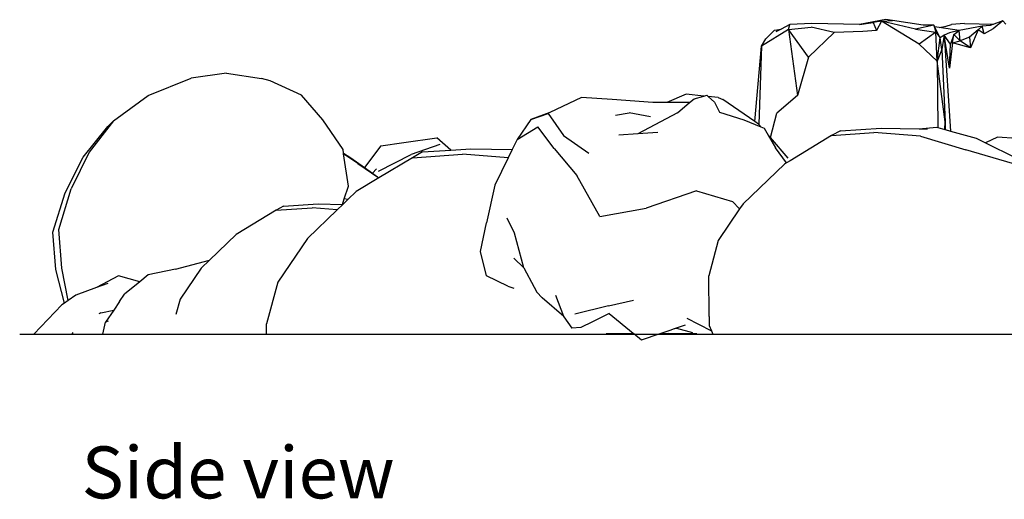
# Model space of a CAD drawing. Units: metres. Extents: x 3.2 to 15.6, y 3.5 to 7.4.
# Drawn here: x 12 to 13.4, y 3.5 to 4.2 of the extents above; entities that cross this region are included whole.
import ezdxf

# ---------------------------------------------------------------- set-up
doc = ezdxf.new("R2010")
doc.units = ezdxf.units.M
doc.layers.add('Edges', color=7, linetype='Continuous')
doc.styles.get("Standard").update_dxf_attribs({"font": 'architxt.shx'})

# ---------------------------------------------------------------- blocks, each defined once
blk = doc.blocks.new('Rock Water Fountain rs')
at = {"layer": 'Edges'}
for p, q in [((-0.8853, -0.8249), (-0.9223, -0.8315)), ((-0.9223, -0.8315), (-0.9028, -0.8288)), ((-0.8913, -0.8272), (-0.9028, -0.8288)), ((-0.9028, -0.8288), (-0.8983, -0.84)), ((-0.8913, -0.8272), (-0.8983, -0.84)), ((-0.8913, -0.8272), (-0.8758, -0.8259)), ((-0.8386, -0.8591), (-0.8913, -0.8272)), ((-0.8435, -0.8384), (-0.8913, -0.8272)), ((-0.8758, -0.8259), (-0.8853, -0.8249)), ((-0.8328, -0.8326), (-0.8758, -0.8259)), ((-0.7208, -0.8267), (-0.7345, -0.8379)), ((-0.7208, -0.8267), (-0.7337, -0.8311)), ((-0.7168, -0.8312), (-0.7208, -0.8267)), ((-1.0218, -0.8388), (-1.0598, -0.8621)), ((-1.0538, -0.8519), (-1.0413, -0.8397)), ((-1.0413, -0.8397), (-1.0322, -0.8381)), ((-1.0322, -0.8381), (-1.0396, -0.8418)), ((-1.0198, -0.8318), (-1.0322, -0.8381)), ((-1.0218, -0.8388), (-1.0198, -0.8318)), ((-1.0218, -0.8388), (-0.9899, -0.8355)), ((-0.9937, -0.8774), (-1.0218, -0.8388)), ((-1.0218, -0.8388), (-1.0092, -0.9312)), ((-0.9888, -0.8302), (-1.0198, -0.8318)), ((-0.9937, -0.8774), (-0.9576, -0.8427)), ((-0.9576, -0.8427), (-0.9899, -0.8355)), ((-0.9223, -0.8315), (-0.9888, -0.8302)), ((-0.9174, -0.8413), (-0.9576, -0.8427)), ((-0.8983, -0.84), (-0.9174, -0.8413)), ((-0.818, -0.8325), (-0.8435, -0.8384)), ((-0.8435, -0.8384), (-0.8149, -0.8423)), ((-0.8149, -0.8423), (-0.8386, -0.8591)), ((-0.818, -0.8325), (-0.8328, -0.8326)), ((-0.818, -0.8325), (-0.8149, -0.8423)), ((-0.8167, -0.835), (-0.818, -0.8325)), ((-0.8088, -0.8506), (-0.8167, -0.835)), ((-0.8101, -0.836), (-0.8167, -0.835)), ((-0.8149, -0.8423), (-0.8088, -0.8506)), ((-0.8131, -0.8829), (-0.8149, -0.8423)), ((-0.8101, -0.836), (-0.8007, -0.8341)), ((-0.782, -0.8403), (-0.8101, -0.836)), ((-0.8007, -0.8341), (-0.7932, -0.8315)), ((-0.782, -0.8403), (-0.7959, -0.8434)), ((-0.7749, -0.8304), (-0.7932, -0.8315)), ((-0.7899, -0.8457), (-0.782, -0.8403)), ((-0.7498, -0.8342), (-0.782, -0.8403)), ((-0.7807, -0.8548), (-0.782, -0.8403)), ((-0.7749, -0.8304), (-0.7337, -0.8311)), ((-0.7556, -0.839), (-0.7677, -0.8493)), ((-0.7556, -0.839), (-0.7661, -0.8646)), ((-0.7498, -0.8342), (-0.7556, -0.839)), ((-0.7472, -0.8448), (-0.7556, -0.839)), ((-0.7387, -0.8329), (-0.7498, -0.8342)), ((-0.7472, -0.8448), (-0.7498, -0.8342)), ((-0.7345, -0.8379), (-0.7472, -0.8448)), ((-0.7337, -0.8311), (-0.7387, -0.8329)), ((-1.0598, -0.8621), (-1.0538, -0.8519)), ((-0.8131, -0.8829), (-0.8088, -0.8506)), ((-0.8032, -0.8466), (-0.8088, -0.8506)), ((-0.8067, -0.8666), (-0.8088, -0.8506)), ((-0.8032, -0.8466), (-0.8067, -0.8666)), ((-0.7959, -0.8434), (-0.8032, -0.8466)), ((-0.796, -0.8928), (-0.8032, -0.8466)), ((-0.8032, -0.8466), (-0.7944, -0.9811)), ((-0.7944, -0.8591), (-0.8032, -0.8466)), ((-0.7899, -0.8457), (-0.7944, -0.8591)), ((-0.7917, -0.8574), (-0.7899, -0.8457)), ((-0.7917, -0.8574), (-0.7807, -0.8548)), ((-0.7807, -0.8548), (-0.7899, -0.8457)), ((-0.7677, -0.8493), (-0.7807, -0.8548)), ((-0.7661, -0.8646), (-0.7807, -0.8548)), ((-0.7677, -0.8493), (-0.7661, -0.8646)), ((-1.0691, -0.9675), (-1.0598, -0.8621)), ((-1.0598, -0.8621), (-1.0634, -0.9716)), ((-0.8131, -0.8829), (-0.8386, -0.8591)), ((-0.8067, -0.8666), (-0.8131, -0.8829)), ((-0.8067, -0.8666), (-0.8017, -0.9681)), ((-0.7917, -0.8574), (-0.796, -0.8928)), ((-0.796, -0.8928), (-0.7944, -0.8591)), ((-0.7661, -0.8646), (-0.7917, -0.8574)), ((-0.9937, -0.8774), (-1.0092, -0.9312)), ((-0.8017, -0.9681), (-0.8131, -0.8829)), ((-0.8131, -0.8829), (-0.8123, -0.9762)), ((-1.9206, -0.9314), (-1.8603, -0.9071)), ((-1.8103, -0.8999), (-1.8603, -0.9071)), ((-1.8103, -0.8999), (-1.7612, -0.9072)), ((-1.7494, -0.9107), (-1.7612, -0.9072)), ((-1.7051, -0.931), (-1.7494, -0.9107)), ((-1.9689, -0.9666), (-1.9206, -0.9314)), ((-1.6754, -0.9652), (-1.7051, -0.931)), ((-1.3121, -0.934), (-1.3568, -0.9553)), ((-1.2693, -0.937), (-1.3121, -0.934)), ((-1.212, -0.9409), (-1.2693, -0.937)), ((-1.1654, -0.9294), (-1.1924, -0.941)), ((-1.1406, -0.932), (-1.1654, -0.9294)), ((-1.1606, -0.9413), (-1.1542, -0.936)), ((-1.1542, -0.936), (-1.1406, -0.932)), ((-1.1406, -0.932), (-1.1365, -0.9308)), ((-1.1365, -0.9308), (-1.1343, -0.9327)), ((-1.1205, -0.9342), (-1.1343, -0.9327)), ((-1.1343, -0.9327), (-1.1256, -0.9405)), ((-1.1205, -0.9342), (-1.1137, -0.9368)), ((-1.0691, -0.9675), (-1.1137, -0.9368)), ((-1.0092, -0.9312), (-1.038, -0.9561)), ((-1.1924, -0.941), (-1.212, -0.9409)), ((-1.1606, -0.9413), (-1.1924, -0.941)), ((-1.1777, -0.9556), (-1.1606, -0.9413)), ((-1.1256, -0.9405), (-1.1185, -0.9546)), ((-1.9689, -0.9666), (-2.0032, -1.0107)), ((-1.977, -0.9748), (-1.9689, -0.9666)), ((-1.6469, -1.0072), (-1.6754, -0.9652)), ((-1.3833, -0.9648), (-1.4025, -0.9931)), ((-1.3568, -0.9553), (-1.3833, -0.9648)), ((-1.3833, -0.9648), (-1.3592, -0.9563)), ((-1.3592, -0.9563), (-1.3374, -0.9874)), ((-1.2644, -0.959), (-1.2453, -0.9556)), ((-1.2156, -0.961), (-1.2453, -0.9556)), ((-1.1777, -0.9556), (-1.2334, -0.9852)), ((-1.1185, -0.9546), (-1.0844, -0.9656)), ((-1.0844, -0.9656), (-1.0604, -0.9751)), ((-1.047, -0.9904), (-1.038, -0.9561)), ((-2.0118, -1.0178), (-1.977, -0.9748)), ((-1.4025, -0.9931), (-1.3737, -0.9751)), ((-1.3506, -1.0057), (-1.3737, -0.9751)), ((-1.0637, -0.9713), (-1.0691, -0.9675)), ((-1.0634, -0.9716), (-1.0637, -0.9713)), ((-1.0604, -0.9751), (-1.0634, -0.9716)), ((-1.0604, -0.9751), (-1.0559, -0.9769)), ((-1.0559, -0.9769), (-1.0502, -0.9867)), ((-0.949, -0.9808), (-0.9612, -0.9875)), ((-0.949, -0.9808), (-0.8918, -0.9769)), ((-0.8918, -0.9769), (-0.8383, -0.978)), ((-0.8383, -0.978), (-0.8141, -0.9756)), ((-0.8383, -0.978), (-0.8265, -0.9782)), ((-0.8141, -0.9756), (-0.8123, -0.9762)), ((-0.8123, -0.9762), (-0.8024, -0.9789)), ((-0.8024, -0.9789), (-0.8017, -0.9681)), ((-0.8024, -0.9789), (-0.8017, -0.9791)), ((-0.8017, -0.9681), (-0.8017, -0.9791)), ((-0.8017, -0.9791), (-0.7944, -0.9811)), ((-0.7944, -0.9811), (-0.7584, -0.9911)), ((-1.5615, -0.9973), (-1.5153, -0.9907)), ((-1.4955, -1.0078), (-1.5153, -0.9907)), ((-1.4025, -0.9931), (-1.4094, -1.0071)), ((-1.3374, -0.9874), (-1.302, -1.0123)), ((-1.2334, -0.9852), (-1.2599, -0.987)), ((-1.2051, -0.9832), (-1.2334, -0.9852)), ((-1.047, -0.9904), (-1.0502, -0.9867)), ((-1.0502, -0.9867), (-1.0399, -1.0048)), ((-1.022, -1.0192), (-1.047, -0.9904)), ((-0.9612, -0.9875), (-1.0195, -1.0227)), ((-0.9612, -0.9875), (-0.9019, -0.9832)), ((-0.8366, -0.9884), (-0.9019, -0.9832)), ((-0.8366, -0.9884), (-0.773, -1.0073)), ((-0.7584, -0.9911), (-0.7454, -0.9976)), ((-0.7284, -0.9896), (-0.7454, -0.9976)), ((-0.7019, -0.9915), (-0.7284, -0.9896)), ((-1.6462, -1.0121), (-1.6469, -1.0072)), ((-1.5941, -1.0018), (-1.617, -1.0322)), ((-1.5941, -1.0018), (-1.5615, -0.9973)), ((-1.511, -0.9999), (-1.5512, -1.0142)), ((-1.5352, -1.0105), (-1.4955, -1.0078)), ((-1.4955, -1.0078), (-1.4674, -1.0059)), ((-1.4674, -1.0059), (-1.4094, -1.0071)), ((-1.4094, -1.0071), (-1.4151, -1.0185)), ((-1.3506, -1.0057), (-1.3187, -1.0435)), ((-1.0246, -1.0257), (-1.0399, -1.0048)), ((-0.7073, -1.0266), (-0.773, -1.0073)), ((-0.7454, -0.9976), (-0.7037, -1.0184)), ((-2.0368, -1.068), (-2.0118, -1.0178)), ((-2.0032, -1.0107), (-2.0283, -1.0624)), ((-1.6462, -1.0121), (-1.6361, -1.0185)), ((-1.6461, -1.0131), (-1.6462, -1.0121)), ((-1.6261, -1.0267), (-1.6461, -1.0131)), ((-1.6395, -1.0585), (-1.6461, -1.0131)), ((-1.6361, -1.0185), (-1.617, -1.0322)), ((-1.5973, -1.0373), (-1.5512, -1.0142)), ((-1.5497, -1.0185), (-1.5966, -1.0467)), ((-1.5352, -1.0105), (-1.5497, -1.0185)), ((-1.5497, -1.0185), (-1.4793, -1.0134)), ((-1.4151, -1.0185), (-1.4793, -1.0134)), ((-1.4151, -1.0185), (-1.4341, -1.0568)), ((-1.6261, -1.0267), (-1.5967, -1.0468)), ((-1.617, -1.0322), (-1.6055, -1.0404)), ((-1.6002, -1.0342), (-1.6055, -1.0404)), ((-1.0853, -1.0831), (-1.0275, -1.0275)), ((-1.0246, -1.0257), (-1.0275, -1.0275)), ((-1.0195, -1.0227), (-1.0246, -1.0257)), ((-1.5967, -1.0468), (-1.6284, -1.0659)), ((-1.6055, -1.0404), (-1.5966, -1.0467)), ((-1.5966, -1.0467), (-1.5967, -1.0468)), ((-1.2864, -1.101), (-1.3187, -1.0435)), ((-2.0458, -1.1191), (-2.0283, -1.0624)), ((-1.6452, -1.0764), (-1.6395, -1.0585)), ((-1.4341, -1.0568), (-1.4456, -1.1099)), ((-2.0544, -1.1229), (-2.0368, -1.068)), ((-1.6476, -1.084), (-1.6452, -1.0764)), ((-1.6472, -1.084), (-1.6401, -1.0772)), ((-1.6401, -1.0772), (-1.6452, -1.0764)), ((-1.6401, -1.0772), (-1.6284, -1.0659)), ((-1.1511, -1.0649), (-1.2216, -1.0893)), ((-1.1511, -1.0649), (-1.1002, -1.0799)), ((-1.7304, -1.0866), (-1.7407, -1.0923)), ((-1.7407, -1.0923), (-1.6904, -1.0887)), ((-1.7304, -1.0866), (-1.6819, -1.0833)), ((-1.6969, -1.1318), (-1.655, -1.0915)), ((-1.655, -1.0915), (-1.6904, -1.0887)), ((-1.6819, -1.0833), (-1.6476, -1.084)), ((-1.655, -1.0915), (-1.6472, -1.084)), ((-1.6476, -1.084), (-1.6472, -1.084)), ((-1.2864, -1.101), (-1.2216, -1.0893)), ((-1.0903, -1.0904), (-1.1204, -1.1347)), ((-1.1002, -1.0799), (-1.0903, -1.0904)), ((-1.0853, -1.0831), (-1.0903, -1.0904)), ((-1.7407, -1.0923), (-1.797, -1.1262)), ((-1.4063, -1.1243), (-1.4164, -1.1032)), ((-2.0415, -1.1736), (-2.0458, -1.1191)), ((-1.4541, -1.15), (-1.4456, -1.1099)), ((-2.05, -1.1755), (-2.0544, -1.1229)), ((-1.8344, -1.1622), (-1.797, -1.1262)), ((-1.6969, -1.1318), (-1.7386, -1.193)), ((-1.3931, -1.1729), (-1.4063, -1.1243)), ((-1.1204, -1.1347), (-1.1338, -1.184)), ((-1.4456, -1.1841), (-1.4541, -1.15)), ((-1.393, -1.1731), (-1.4071, -1.1593)), ((-2.0328, -1.2187), (-2.0415, -1.1736)), ((-1.882, -1.1747), (-1.8344, -1.1622)), ((-1.8459, -1.1733), (-1.8756, -1.217)), ((-1.8459, -1.1733), (-1.8344, -1.1622)), ((-1.3931, -1.1729), (-1.393, -1.1731)), ((-1.393, -1.1731), (-1.3788, -1.2)), ((-2.0381, -1.2225), (-2.05, -1.1755)), ((-1.962, -1.1844), (-1.9931, -1.2007)), ((-1.9323, -1.1924), (-1.962, -1.1844)), ((-1.9206, -1.1827), (-1.9323, -1.1924)), ((-1.882, -1.1747), (-1.9206, -1.1827)), ((-1.4158, -1.1985), (-1.4456, -1.1841)), ((-1.1333, -1.2413), (-1.1338, -1.184)), ((-1.9931, -1.2007), (-2.0222, -1.2113)), ((-1.9771, -1.1949), (-1.9931, -1.2007)), ((-1.9323, -1.1924), (-1.9538, -1.2101)), ((-1.7386, -1.193), (-1.7545, -1.2516)), ((-1.4158, -1.1985), (-1.4073, -1.2013)), ((-1.3788, -1.2), (-1.375, -1.2071)), ((-2.0222, -1.2113), (-2.0328, -1.2187)), ((-1.9607, -1.2202), (-1.9538, -1.2101)), ((-1.3676, -1.2152), (-1.375, -1.2071)), ((-1.337, -1.2413), (-1.3676, -1.2152)), ((-1.337, -1.2413), (-1.3484, -1.2117)), ((-2.0416, -1.225), (-2.0811, -1.2661)), ((-2.0381, -1.2225), (-2.0416, -1.225)), ((-2.0328, -1.2187), (-2.0381, -1.2225)), ((-1.9607, -1.2202), (-1.9687, -1.2323)), ((-1.8756, -1.217), (-1.8815, -1.2386)), ((-1.2746, -1.2265), (-1.3217, -1.238)), ((-1.2746, -1.2265), (-1.2394, -1.2182)), ((-1.9867, -1.236), (-1.9896, -1.2375)), ((-1.9867, -1.236), (-1.9687, -1.2323)), ((-1.9687, -1.2323), (-1.9801, -1.2493)), ((-1.3369, -1.2415), (-1.337, -1.2413)), ((-1.3369, -1.2415), (-1.3258, -1.2574)), ((-1.2735, -1.2371), (-1.297, -1.2486)), ((-1.2735, -1.2371), (-1.2396, -1.2646)), ((-1.1644, -1.2434), (-1.148, -1.2519)), ((-1.1333, -1.2413), (-1.1331, -1.2538)), ((-1.9842, -1.2661), (-1.9801, -1.2493)), ((-1.9765, -1.2476), (-1.9801, -1.2493)), ((-1.7543, -1.2661), (-1.7545, -1.2516)), ((-1.3132, -1.2566), (-1.3258, -1.2574)), ((-1.297, -1.2486), (-1.3132, -1.2566)), ((-1.1832, -1.2585), (-1.1662, -1.2527)), ((-1.148, -1.2519), (-1.1298, -1.2614)), ((-1.1331, -1.2538), (-1.1298, -1.2614)), ((-2.1007, -1.2661), (1.4839, -1.2661)), ((-2.0263, -1.2638), (-2.0278, -1.2661)), ((-1.2778, -1.265), (-1.239, -1.265)), ((-1.2396, -1.2646), (-1.239, -1.265)), ((-1.239, -1.265), (-1.228, -1.2739)), ((-1.228, -1.2739), (-1.2021, -1.265)), ((-1.2021, -1.265), (-1.1865, -1.2597)), ((-1.2021, -1.265), (-1.1921, -1.265)), ((-1.1921, -1.265), (-1.1901, -1.2647)), ((-1.1921, -1.265), (-1.1506, -1.265)), ((-1.1865, -1.2597), (-1.1832, -1.2585)), ((-1.1832, -1.2585), (-1.1789, -1.2576)), ((-1.1789, -1.2576), (-1.1564, -1.2637)), ((-1.1298, -1.2614), (-1.1278, -1.2661))]:
    blk.add_line(p, q, dxfattribs=at)

msp = doc.modelspace()

# ---------------------------------------------------------------- block references
msp.add_blockref('Rock Water Fountain rs', (14.0972, 4.9851))

# ---------------------------------------------------------------- texts
msp.add_text('Side view', height=0.07284).set_placement((12.0833, 3.4888))

doc.saveas('drawing.dxf')
